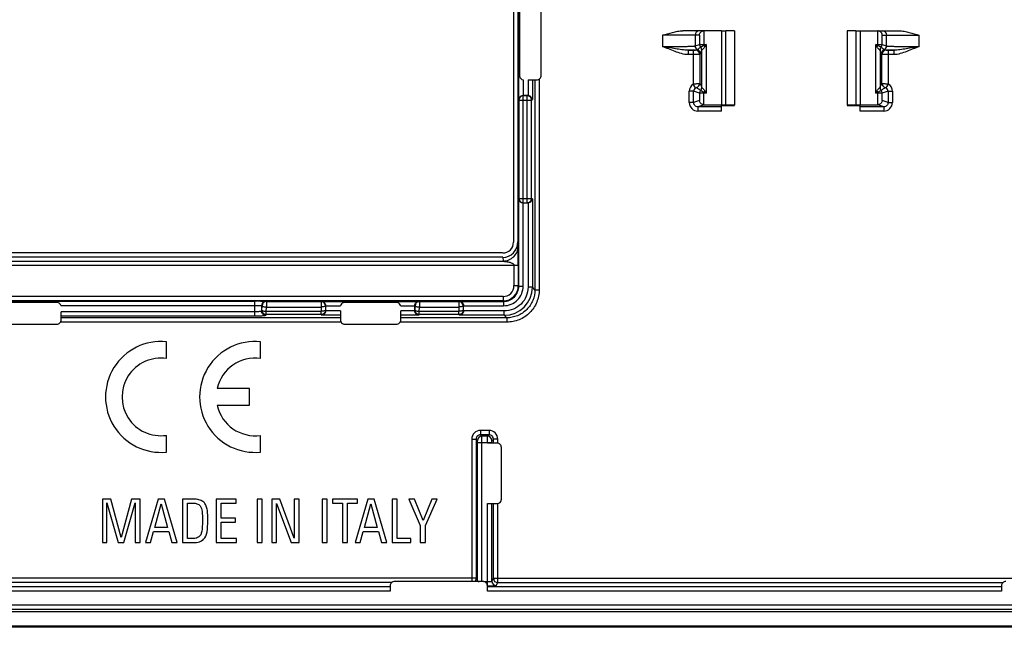
# Model space of a CAD drawing. Units: millimetres. Extents: x -36 to 267, y 107 to 195.
# Drawn here: x 80 to 125, y 107 to 135 of the extents above; entities that cross this region are included whole.
import ezdxf

# ---------------------------------------------------------------- set-up
doc = ezdxf.new("R2010")
doc.units = ezdxf.units.MM
doc.header["$LTSCALE"] = 23.1
doc.layers.get('0').update_dxf_attribs({"linetype": 'CONTINUOUS'})
for name, color, linetype in [('ASSI', 7, 'CONTINUOUS'), ('DRAFT', 7, 'CONTINUOUS'), ('RACCORDO', 7, 'CONTINUOUS'), ('SUPERFICI', 7, 'CONTINUOUS')]:
    doc.layers.add(name, color=color, linetype=linetype)

msp = doc.modelspace()

# ---------------------------------------------------------------- linework, layer by layer
at = {"color": 7, "linetype": 'CONTINUOUS'}
for p, q in [((102.661, 136.052), (102.661, 132.669)), ((103.656, 132.669), (103.656, 136.052)), ((111.961, 134.726), (112.161, 134.726)), ((118.161, 134.726), (118.361, 134.726)), ((103.054, 132.47), (103.457, 132.47)), ((81.353, 122.221), (77.97, 122.221)), ((96.998, 122.221), (94.61, 122.221)), ((81.552, 121.425), (81.552, 121.789)), ((94.411, 121.833), (94.411, 121.425)), ((97.197, 121.425), (97.197, 121.833)), ((77.97, 121.226), (81.353, 121.226)), ((94.61, 121.226), (96.998, 121.226)), ((101.628, 115.753), (101.189, 115.753)), ((101.827, 113.166), (101.827, 115.554)), ((83.447, 113.176), (83.447, 111.176)), ((83.834, 113.176), (83.447, 113.176)), ((83.66, 113.002), (84.175, 111.176)), ((83.66, 111.176), (83.66, 113.002)), ((84.316, 111.414), (83.834, 113.176)), ((84.794, 113.176), (84.316, 111.414)), ((84.437, 111.176), (84.952, 113.002)), ((85.181, 113.176), (84.794, 113.176)), ((84.952, 113.002), (84.952, 111.176)), ((85.181, 111.176), (85.181, 113.176)), ((86.02, 113.176), (85.433, 111.176)), ((85.868, 111.87), (86.158, 112.957)), ((86.31, 113.176), (86.02, 113.176)), ((86.158, 112.957), (86.448, 111.87)), ((86.888, 111.176), (86.31, 113.176)), ((87.63, 113.176), (87.14, 113.176)), ((87.14, 113.176), (87.14, 111.176)), ((87.375, 112.988), (87.619, 112.988)), ((87.375, 111.364), (87.375, 112.988)), ((89.607, 113.176), (88.686, 113.176)), ((88.686, 113.176), (88.686, 111.176)), ((88.921, 112.988), (89.607, 112.988)), ((88.921, 112.302), (88.921, 112.988)), ((89.607, 112.988), (89.607, 113.176)), ((90.808, 113.176), (90.573, 113.176)), ((90.573, 113.176), (90.573, 111.176)), ((90.808, 111.176), (90.808, 113.176)), ((91.616, 113.176), (91.251, 113.176)), ((91.251, 113.176), (91.251, 111.176)), ((91.469, 112.974), (92.141, 111.176)), ((91.469, 111.176), (91.469, 112.974)), ((92.288, 111.378), (91.616, 113.176)), ((92.507, 113.176), (92.288, 113.176)), ((92.288, 113.176), (92.288, 111.378)), ((92.507, 111.176), (92.507, 113.176)), ((93.807, 113.176), (93.572, 113.176)), ((93.572, 113.176), (93.572, 111.176)), ((93.807, 111.176), (93.807, 113.176)), ((95.206, 113.176), (94.047, 113.176)), ((94.047, 113.176), (94.047, 112.988)), ((94.047, 112.988), (94.509, 112.988)), ((94.509, 112.988), (94.509, 111.176)), ((94.744, 112.988), (95.206, 112.988)), ((94.744, 111.176), (94.744, 112.988)), ((95.677, 113.176), (95.09, 111.176)), ((95.206, 112.988), (95.206, 113.176)), ((95.524, 111.87), (95.815, 112.957)), ((95.967, 113.176), (95.677, 113.176)), ((95.815, 112.957), (96.105, 111.87)), ((96.545, 111.176), (95.967, 113.176)), ((97.032, 113.176), (96.797, 113.176)), ((96.797, 113.176), (96.797, 111.176)), ((97.032, 111.364), (97.032, 113.176)), ((97.82, 113.176), (97.56, 113.176)), ((97.56, 113.176), (98.092, 111.961)), ((98.224, 112.185), (97.82, 113.176)), ((98.628, 113.176), (98.224, 112.185)), ((98.327, 111.961), (98.874, 113.176)), ((98.874, 113.176), (98.628, 113.176)), ((101.189, 112.967), (101.628, 112.967)), ((89.572, 112.302), (88.921, 112.302)), ((88.921, 112.114), (89.572, 112.114)), ((88.921, 111.364), (88.921, 112.114)), ((89.572, 112.114), (89.572, 112.302)), ((85.668, 111.176), (85.809, 111.682)), ((85.809, 111.682), (86.504, 111.682)), ((86.448, 111.87), (85.868, 111.87)), ((86.504, 111.682), (86.645, 111.176)), ((95.325, 111.176), (95.466, 111.682)), ((95.466, 111.682), (96.161, 111.682)), ((96.105, 111.87), (95.524, 111.87)), ((96.161, 111.682), (96.302, 111.176)), ((98.092, 111.961), (98.092, 111.176)), ((98.327, 111.176), (98.327, 111.961)), ((83.447, 111.176), (83.66, 111.176)), ((84.175, 111.176), (84.437, 111.176)), ((84.952, 111.176), (85.181, 111.176)), ((85.433, 111.176), (85.668, 111.176)), ((86.645, 111.176), (86.888, 111.176)), ((87.14, 111.176), (87.63, 111.176)), ((87.649, 111.364), (87.375, 111.364)), ((88.686, 111.176), (89.627, 111.176)), ((89.627, 111.364), (88.921, 111.364)), ((89.627, 111.176), (89.627, 111.364)), ((90.573, 111.176), (90.808, 111.176)), ((91.251, 111.176), (91.469, 111.176)), ((92.141, 111.176), (92.507, 111.176)), ((93.572, 111.176), (93.807, 111.176)), ((94.509, 111.176), (94.744, 111.176)), ((95.09, 111.176), (95.325, 111.176)), ((96.302, 111.176), (96.545, 111.176)), ((96.797, 111.176), (97.66, 111.176)), ((97.66, 111.364), (97.032, 111.364)), ((97.66, 111.176), (97.66, 111.364)), ((98.092, 111.176), (98.327, 111.176)), ((100.982, 109.385), (96.902, 109.385)), ((96.703, 109.186), (96.703, 108.933)), ((101.181, 108.933), (101.181, 109.186)), ((124.862, 109.186), (124.862, 108.933)), ((265.159, 107.984), (-34.837, 107.984)), ((265.163, 107.276), (-34.841, 107.276)), ((265.161, 107.326), (-34.84, 107.326))]:
    msp.add_line(p, q, dxfattribs=at)
at = {"color": 250, "linetype": 'CONTINUOUS'}
for p, q in [((102.829, 132.473), (102.829, 131.75)), ((103.054, 132.47), (103.054, 131.749)), ((103.253, 132.47), (103.253, 131.56)), ((103.37, 132.47), (103.37, 122.812)), ((103.569, 132.505), (103.569, 122.812)), ((81.541, 122.083), (90.476, 122.083)), ((93.735, 122.075), (94.418, 122.075)), ((97.189, 122.075), (97.837, 122.075)), ((90.476, 121.789), (81.552, 121.789)), ((90.476, 121.59), (81.552, 121.59)), ((94.411, 121.634), (93.545, 121.634)), ((94.411, 121.833), (93.734, 121.833)), ((97.838, 121.833), (97.197, 121.833)), ((98.027, 121.634), (97.197, 121.634)), ((94.443, 121.318), (81.52, 121.318)), ((94.411, 121.517), (81.552, 121.517)), ((102.075, 121.318), (97.165, 121.318)), ((102.075, 121.517), (97.197, 121.517)), ((100.932, 109.385), (100.932, 115.773)), ((101.189, 115.753), (101.189, 115.773)), ((101.389, 115.753), (101.389, 115.773)), ((101.457, 115.753), (101.457, 115.939)), ((101.657, 115.751), (101.657, 115.939)), ((101.189, 109.382), (101.189, 112.967)), ((101.389, 109.396), (101.389, 112.967)), ((101.457, 109.532), (101.457, 112.967)), ((101.657, 109.532), (101.657, 112.97)), ((96.767, 109.332), (62.51, 109.332)), ((100.464, 109.532), (100.464, 109.385)), ((101.017, 109.382), (101.189, 109.382)), ((101.657, 109.332), (124.926, 109.332)), ((96.703, 109.133), (62.574, 109.133)), ((96.703, 108.933), (62.574, 108.933)), ((101.181, 109.182), (101.189, 109.182)), ((124.862, 109.133), (101.181, 109.133)), ((124.862, 108.933), (101.181, 108.933))]:
    msp.add_line(p, q, dxfattribs=at)
msp.add_arc((100.464, 109.532), 0.2, 312.7453, 359.9578, dxfattribs=at)
at = {"color": 7, "linetype": 'CONTINUOUS'}
for points, knots in [([(102.661, 132.669), (102.661, 132.622), (102.697, 132.522), (102.79, 132.479), (102.829, 132.473)], [0, 0, 0, 0, 0.559408, 1, 1, 1, 1]), ([(81.541, 122.083), (81.532, 122.112), (81.488, 122.189), (81.4, 122.221), (81.353, 122.221)], [0, 0, 0, 0, 0.368648, 1, 1, 1, 1]), ([(94.61, 122.221), (94.563, 122.221), (94.471, 122.188), (94.427, 122.107), (94.418, 122.075)], [0, 0, 0, 0, 0.608887, 1, 1, 1, 1]), ([(97.189, 122.075), (97.18, 122.107), (97.136, 122.188), (97.044, 122.221), (96.998, 122.221)], [0, 0, 0, 0, 0.391113, 1, 1, 1, 1]), ([(81.353, 121.226), (81.4, 121.226), (81.511, 121.267), (81.552, 121.378), (81.552, 121.425)], [0, 0, 0, 0, 0.5, 1, 1, 1, 1]), ([(101.827, 115.554), (101.827, 115.601), (101.787, 115.713), (101.675, 115.753), (101.628, 115.753)], [0, 0, 0, 0, 0.5, 1, 1, 1, 1]), ([(101.628, 112.967), (101.675, 112.967), (101.787, 113.008), (101.827, 113.119), (101.827, 113.166)], [0, 0, 0, 0, 0.5, 1, 1, 1, 1])]:
    msp.add_open_spline(points, degree=3, knots=knots, dxfattribs=at)
for points in [[(103.457, 132.47), (103.504, 132.47), (103.616, 132.51), (103.656, 132.622), (103.656, 132.669)], [(94.411, 121.425), (94.411, 121.378), (94.451, 121.267), (94.563, 121.226), (94.61, 121.226)], [(96.998, 121.226), (97.044, 121.226), (97.156, 121.267), (97.197, 121.378), (97.197, 121.425)], [(87.619, 112.988), (87.685, 112.988), (87.746, 112.979), (87.804, 112.963)], [(87.895, 113.144), (87.823, 113.165), (87.735, 113.176), (87.63, 113.176)], [(87.804, 112.963), (87.862, 112.946), (87.909, 112.913), (87.946, 112.864)], [(88.079, 113.058), (88.031, 113.096), (87.967, 113.123), (87.895, 113.144)], [(88.195, 112.931), (88.166, 112.979), (88.128, 113.021), (88.079, 113.058)], [(87.946, 112.864), (87.995, 112.8), (88.025, 112.711), (88.038, 112.595)], [(88.038, 112.595), (88.05, 112.481), (88.058, 112.343), (88.058, 112.183)], [(88.263, 112.758), (88.246, 112.824), (88.224, 112.883), (88.195, 112.931)], [(88.296, 112.523), (88.291, 112.611), (88.28, 112.692), (88.263, 112.758)], [(88.305, 112.208), (88.305, 112.327), (88.302, 112.432), (88.296, 112.523)], [(88.058, 112.183), (88.058, 111.978), (88.047, 111.815), (88.025, 111.693)], [(88.269, 111.663), (88.291, 111.806), (88.305, 111.986), (88.305, 112.208)], [(88.025, 111.693), (88.003, 111.571), (87.959, 111.486), (87.888, 111.432)], [(88.112, 111.327), (88.194, 111.405), (88.246, 111.519), (88.269, 111.663)], [(87.63, 111.176), (87.746, 111.176), (87.843, 111.187), (87.92, 111.215)], [(87.776, 111.38), (87.732, 111.369), (87.69, 111.364), (87.649, 111.364)], [(87.888, 111.432), (87.856, 111.408), (87.82, 111.392), (87.776, 111.38)], [(87.92, 111.215), (87.998, 111.242), (88.061, 111.278), (88.112, 111.327)], [(96.902, 109.385), (96.855, 109.385), (96.744, 109.345), (96.703, 109.233), (96.703, 109.186)], [(101.181, 109.186), (101.181, 109.233), (101.14, 109.345), (101.029, 109.385), (100.982, 109.385)], [(125.061, 109.385), (125.014, 109.385), (124.903, 109.345), (124.862, 109.233), (124.862, 109.186)]]:
    msp.add_open_spline(points, degree=3, dxfattribs=at)
at = {"color": 250, "linetype": 'CONTINUOUS'}
msp.add_open_spline([(100.732, 109.396), (100.733, 109.395), (100.734, 109.394), (100.74, 109.392), (100.754, 109.389), (100.775, 109.387), (100.791, 109.386), (100.801, 109.385)], degree=3, knots=[0, 0, 0, 0, 0.029459, 0.085176, 0.283041, 0.592022, 1, 1, 1, 1], dxfattribs=at)
at = {"layer": 'ASSI', "color": 7, "linetype": 'CONTINUOUS'}
for p, q in [((86.396, 119.642), (86.396, 120.413)), ((90.731, 119.642), (90.731, 120.413)), ((90.221, 118.258), (88.733, 118.258)), ((90.221, 117.493), (90.221, 118.258)), ((88.733, 117.493), (90.221, 117.493)), ((86.396, 115.339), (86.396, 116.109)), ((90.731, 115.339), (90.731, 116.109))]:
    msp.add_line(p, q, dxfattribs=at)
for centre, radius, start, end in [((86.141, 117.876), 2.55, 84.2608, 275.7392), ((90.476, 117.876), 2.55, 84.2608, 275.7392), ((86.141, 117.876), 1.785, 81.7868, 278.2132), ((90.476, 117.876), 1.785, 81.7868, 167.6264), ((90.476, 117.876), 1.785, 192.3736, 278.2132)]:
    msp.add_arc(centre, radius, start, end, dxfattribs=at)
at = {"layer": 'DRAFT', "color": 7, "linetype": 'CONTINUOUS'}
for p, q in [((111.961, 134.726), (111.961, 131.322)), ((112.161, 131.307), (112.161, 134.726)), ((112.561, 134.726), (112.561, 131.296)), ((117.761, 134.726), (117.761, 131.296)), ((118.161, 134.726), (118.161, 131.307)), ((118.361, 134.726), (118.361, 131.322)), ((111.961, 131.322), (112.161, 131.316)), ((111.961, 131.27), (112.561, 131.289)), ((112.561, 131.296), (112.161, 131.307)), ((118.161, 131.307), (117.761, 131.296)), ((117.761, 131.289), (118.361, 131.27)), ((118.161, 131.316), (118.361, 131.322))]:
    msp.add_line(p, q, dxfattribs=at)
at = {"layer": 'RACCORDO', "color": 7, "linetype": 'CONTINUOUS'}
for p, q in [((102.386, 177.551), (102.386, 125.001)), ((102.586, 177.539), (102.586, 125.013)), ((111.961, 134.726), (110.179, 134.726)), ((118.361, 134.726), (120.143, 134.726)), ((103.037, 131.75), (102.829, 131.75)), ((111.161, 131.322), (111.961, 131.322)), ((111.961, 131.029), (111.961, 131.27)), ((118.361, 131.322), (119.161, 131.322)), ((118.361, 131.029), (118.361, 131.27)), ((102.829, 126.802), (103.037, 126.802)), ((101.888, 124.301), (57.433, 124.301)), ((101.886, 124.501), (57.436, 124.501)), ((93.735, 121.849), (93.735, 122.075)), ((97.837, 121.849), (97.837, 122.075)), ((100.085, 121.849), (100.085, 122.075))]:
    msp.add_line(p, q, dxfattribs=at)
at = {"layer": 'RACCORDO', "color": 250, "linetype": 'CONTINUOUS'}
for p, q in [((102.629, 131.56), (102.629, 139.884)), ((111.151, 134.726), (111.151, 134.051)), ((119.171, 134.051), (119.171, 134.726)), ((110.951, 134.526), (109.249, 134.526)), ((109.249, 134.526), (109.249, 134.003)), ((110.747, 134.526), (110.747, 134.03)), ((110.951, 134.526), (110.951, 134.098)), ((119.371, 134.526), (121.072, 134.526)), ((119.371, 134.098), (119.371, 134.526)), ((119.574, 134.03), (119.574, 134.526)), ((121.072, 134.003), (121.072, 134.526)), ((110.666, 133.829), (110.425, 133.829)), ((110.425, 133.829), (110.425, 133.629)), ((110.666, 133.829), (110.666, 132.267)), ((110.747, 134.03), (110.951, 134.098)), ((110.773, 133.838), (110.766, 133.831)), ((111.053, 132.113), (111.053, 133.838)), ((111.151, 134.099), (111.253, 134.099)), ((111.253, 134.099), (111.151, 134.051)), ((111.253, 134.099), (111.202, 133.999)), ((111.253, 134.099), (111.253, 131.853)), ((119.068, 134.099), (119.171, 134.099)), ((119.068, 131.853), (119.068, 134.099)), ((119.171, 134.051), (119.068, 134.099)), ((119.12, 133.999), (119.068, 134.099)), ((119.268, 133.838), (119.268, 132.113)), ((119.371, 134.098), (119.574, 134.03)), ((119.556, 133.831), (119.549, 133.838)), ((119.897, 133.829), (119.656, 133.829)), ((119.656, 132.267), (119.656, 133.829)), ((119.897, 133.829), (119.897, 133.629)), ((110.666, 133.629), (110.425, 133.629)), ((110.973, 133.638), (110.966, 133.631)), ((110.966, 133.631), (110.966, 132.307)), ((119.356, 133.631), (119.349, 133.638)), ((119.356, 132.307), (119.356, 133.631)), ((119.897, 133.629), (119.656, 133.629)), ((110.769, 132.096), (110.666, 132.267)), ((119.552, 132.096), (119.656, 132.267)), ((102.629, 131.56), (102.636, 131.539)), ((102.636, 131.539), (103.218, 131.539)), ((102.636, 131.539), (102.636, 127.013)), ((102.833, 131.75), (102.836, 131.739)), ((102.836, 126.813), (102.836, 131.739)), ((103.019, 131.739), (102.836, 131.739)), ((103.019, 131.739), (103.037, 131.75)), ((103.019, 126.813), (103.019, 131.739)), ((103.218, 131.539), (103.253, 131.56)), ((103.218, 127.013), (103.218, 131.539)), ((110.682, 131.943), (110.483, 131.943)), ((110.483, 131.429), (110.483, 131.943)), ((110.951, 131.853), (110.682, 131.943)), ((110.682, 131.429), (110.682, 131.943)), ((110.951, 131.853), (110.951, 131.518)), ((111.151, 131.322), (111.151, 131.9)), ((111.151, 131.9), (111.253, 131.853)), ((111.253, 131.853), (111.151, 131.853)), ((111.202, 131.953), (111.253, 131.853)), ((119.068, 131.853), (119.12, 131.953)), ((119.068, 131.853), (119.171, 131.9)), ((119.171, 131.853), (119.068, 131.853)), ((119.171, 131.322), (119.171, 131.9)), ((119.639, 131.943), (119.371, 131.853)), ((119.371, 131.518), (119.371, 131.853)), ((119.639, 131.943), (119.839, 131.943)), ((119.639, 131.943), (119.639, 131.429)), ((119.839, 131.943), (119.839, 131.429)), ((110.682, 131.429), (110.483, 131.429)), ((110.951, 131.518), (110.682, 131.429)), ((111.161, 131.322), (110.883, 131.229)), ((111.961, 131.229), (110.883, 131.229)), ((110.883, 131.229), (110.883, 131.029)), ((119.439, 131.229), (118.361, 131.229)), ((119.439, 131.229), (119.161, 131.322)), ((119.639, 131.429), (119.371, 131.518)), ((119.439, 131.229), (119.439, 131.029)), ((119.639, 131.429), (119.839, 131.429)), ((111.961, 131.029), (110.883, 131.029)), ((119.439, 131.029), (118.361, 131.029)), ((102.636, 127.013), (102.629, 126.992)), ((102.636, 127.013), (103.218, 127.013)), ((103.253, 126.992), (103.218, 127.013)), ((102.629, 122.974), (102.629, 126.992)), ((102.829, 122.974), (102.829, 126.802)), ((102.836, 126.813), (102.833, 126.802)), ((102.836, 126.813), (103.019, 126.813)), ((103.037, 126.802), (103.019, 126.813)), ((103.054, 126.803), (103.054, 122.929)), ((103.253, 126.992), (103.253, 122.929)), ((102.586, 125.013), (102.603, 124.816)), ((101.888, 124.301), (101.903, 124.13)), ((56.715, 123.934), (102.607, 123.934)), ((57.419, 124.13), (101.903, 124.13)), ((102.407, 123.934), (102.407, 122.997)), ((102.607, 123.934), (102.607, 122.997)), ((102.407, 122.997), (102.607, 122.997)), ((102.629, 122.974), (102.607, 122.997)), ((102.629, 122.974), (102.829, 122.974)), ((103.253, 122.929), (103.054, 122.929)), ((103.37, 122.812), (103.253, 122.929)), ((101.907, 122.497), (57.415, 122.497)), ((101.907, 122.497), (101.907, 122.297)), ((103.37, 122.812), (103.569, 122.812)), ((101.907, 122.297), (57.415, 122.297)), ((68.845, 122.283), (90.476, 122.283)), ((90.476, 121.59), (90.476, 122.283)), ((90.776, 122.075), (90.8, 122.067)), ((90.776, 122.075), (90.776, 121.83)), ((90.798, 121.867), (90.8, 122.067)), ((90.975, 122.275), (91, 122.267)), ((90.997, 121.815), (91, 122.015)), ((91, 122.267), (91, 122.015)), ((91, 122.267), (93.521, 122.267)), ((91, 122.015), (93.521, 122.015)), ((93.545, 122.275), (93.521, 122.267)), ((93.521, 122.267), (93.521, 122.015)), ((93.521, 122.015), (93.524, 121.815)), ((93.545, 122.275), (98.027, 122.275)), ((93.735, 122.071), (93.721, 122.067)), ((93.721, 122.067), (93.724, 121.867)), ((97.85, 122.067), (97.837, 122.071)), ((97.848, 121.867), (97.85, 122.067)), ((98.05, 122.267), (98.027, 122.275)), ((98.047, 121.815), (98.05, 122.015)), ((98.05, 122.267), (99.871, 122.267)), ((98.05, 122.267), (98.05, 122.015)), ((98.05, 122.015), (99.871, 122.015)), ((99.895, 122.275), (99.871, 122.267)), ((99.871, 122.267), (99.871, 122.015)), ((99.871, 122.015), (99.874, 121.815)), ((99.895, 122.275), (101.93, 122.275)), ((100.085, 122.071), (100.071, 122.067)), ((100.071, 122.067), (100.074, 121.867)), ((100.085, 122.075), (101.93, 122.075)), ((101.93, 122.275), (101.907, 122.297)), ((101.93, 122.275), (101.93, 122.075)), ((90.798, 121.867), (90.776, 121.83)), ((90.997, 121.668), (90.975, 121.631)), ((90.997, 121.668), (90.997, 121.815)), ((93.524, 121.815), (90.997, 121.815)), ((93.524, 121.668), (90.997, 121.668)), ((93.524, 121.668), (93.524, 121.815)), ((93.524, 121.668), (93.545, 121.634)), ((93.724, 121.867), (93.735, 121.849)), ((97.837, 121.849), (97.848, 121.867)), ((98.027, 121.634), (98.047, 121.668)), ((99.874, 121.815), (98.047, 121.815)), ((98.047, 121.668), (98.047, 121.815)), ((99.874, 121.668), (98.047, 121.668)), ((99.874, 121.668), (99.874, 121.815)), ((99.874, 121.668), (99.895, 121.634)), ((101.958, 121.634), (99.895, 121.634)), ((100.074, 121.867), (100.085, 121.849)), ((101.958, 121.833), (100.084, 121.833)), ((101.958, 121.634), (101.958, 121.833)), ((102.075, 121.517), (101.958, 121.634)), ((102.075, 121.517), (102.075, 121.318)), ((101.257, 116.339), (100.864, 116.339)), ((100.864, 116.339), (100.864, 116.139)), ((101.257, 116.139), (100.864, 116.139)), ((100.931, 116.073), (100.864, 116.139)), ((101.191, 116.073), (101.257, 116.139)), ((101.257, 116.339), (101.257, 116.139)), ((100.464, 115.939), (100.664, 115.939)), ((100.464, 115.939), (100.464, 109.532)), ((100.731, 115.873), (100.664, 115.939)), ((100.664, 115.939), (100.664, 109.532)), ((100.732, 115.773), (101.389, 115.773)), ((100.732, 109.396), (100.732, 115.773)), ((101.191, 116.073), (100.931, 116.073)), ((101.189, 115.773), (101.189, 115.793)), ((101.391, 115.873), (101.457, 115.939)), ((101.657, 115.939), (101.457, 115.939)), ((100.664, 109.532), (58.657, 109.532)), ((100.664, 109.532), (100.732, 109.396)), ((101.189, 109.182), (101.189, 109.382)), ((101.389, 109.396), (101.457, 109.532)), ((101.457, 109.532), (128.864, 109.532)), ((101.589, 109.196), (101.657, 109.332)), ((101.657, 109.332), (101.657, 109.532)), ((-34.837, 108.31), (265.159, 108.31)), ((-34.837, 108.11), (265.159, 108.11))]:
    msp.add_line(p, q, dxfattribs=at)
for centre, radius, start, end in [((110.947, 134.526), 0.2, 90.0421, 180.042), ((119.375, 134.526), 0.2, 359.958, 89.958), ((110.927, 134.031), 0.18, 180.0481, 248.0695), ((110.766, 133.631), 0.2, 0.021, 89.979), ((110.773, 133.638), 0.2, 0.021, 89.979), ((110.786, 133.678), 0.2, 0.0429, 68.1779), ((111.131, 134.099), 0.18, 180.0532, 223.1052), ((110.854, 133.838), 0.2, 0.0636, 43.3245), ((110.424, 133.291), 1.052, 42.2765, 46.2868), ((119.898, 133.291), 1.052, 133.717, 137.7271), ((119.468, 133.838), 0.2, 136.6756, 179.9363), ((119.19, 134.099), 0.18, 316.8948, 359.9468), ((119.536, 133.678), 0.2, 111.8221, 179.9571), ((119.549, 133.638), 0.2, 90.0211, 179.979), ((119.556, 133.631), 0.2, 90.021, 179.979), ((119.394, 134.031), 0.18, 291.9305, 359.9519), ((110.862, 131.943), 0.38, 121.1505, 179.9952), ((110.862, 131.943), 0.179, 121.0255, 180.0471), ((110.766, 132.307), 0.2, 285.57, 359.9592), ((110.854, 132.114), 0.2, 316.6756, 359.9363), ((119.468, 132.114), 0.2, 180.064, 223.3242), ((119.556, 132.307), 0.2, 180.0408, 254.43), ((119.46, 131.943), 0.179, 359.9528, 58.9747), ((119.459, 131.943), 0.38, 0.0046, 58.8497), ((102.836, 131.538), 0.2, 90.0247, 179.9006), ((111.131, 131.853), 0.18, 136.8948, 179.9468), ((110.424, 132.66), 1.052, 313.717, 317.7271), ((119.898, 132.66), 1.052, 222.2765, 226.2868), ((119.19, 131.853), 0.18, 0.0532, 43.1052), ((110.883, 131.429), 0.4, 180.0269, 270.0478), ((119.439, 131.429), 0.4, 269.9522, 359.9731), ((102.836, 127.013), 0.2, 180.0994, 269.9753), ((101.907, 122.997), 0.7, 270.0038, 359.9962), ((101.907, 122.997), 0.5, 269.9969, 0.0031), ((101.93, 122.974), 0.9, 269.9969, 0.0031), ((101.93, 122.974), 0.7, 269.9899, 0.0101), ((101.958, 122.929), 1.295, 270.0113, 359.9887), ((90.976, 122.075), 0.2, 90.0994, 179.9753), ((91, 122.067), 0.2, 90.0994, 179.9753), ((93.521, 122.067), 0.2, 0.0247, 89.9006), ((98.05, 122.067), 0.2, 90.0994, 179.9753), ((99.871, 122.067), 0.2, 0.0247, 89.9006), ((100.864, 115.939), 0.4, 89.9965, 180.0035), ((100.864, 115.939), 0.2, 89.9729, 180.0271), ((101.257, 115.939), 0.4, 359.9965, 90.0035), ((101.257, 115.939), 0.2, 359.9729, 90.0271), ((100.931, 115.873), 0.2, 90.021, 179.979), ((101.191, 115.873), 0.2, 0.021, 89.979), ((101.589, 109.396), 0.2, 180.0559, 269.9721), ((101.657, 109.532), 0.2, 180.056, 269.972), ((101.189, 120.636), 11.454, 270.0005, 270.1288)]:
    msp.add_arc(centre, radius, start, end, dxfattribs=at)
at = {"layer": 'RACCORDO', "color": 7, "linetype": 'CONTINUOUS'}
for centre, radius, start, end in [((111.165, 134.512), 0.215, 118.3197, 125.7959), ((119.157, 134.512), 0.215, 54.2041, 61.6803), ((90.479, 96.295), 25.988, 89.4383, 90.0065)]:
    msp.add_arc(centre, radius, start, end, dxfattribs=at)
for centre, major_axis, ratio, start_param, end_param in [((111.161, 134.526), (-0.2, 0), 0.99863, -1.570796, -1.518436), ((119.16, 134.526), (0.2, 0), 0.99863, 1.518436, 1.570796), ((103.036, 131.549), (0.172, 0.103), 0.99484, 0.946106, 1.028812), ((111.161, 131.522), (-0.19, -0.063), 0.998478, 1.197386, 1.248833), ((119.16, 131.522), (-0.19, 0.063), 0.998478, 1.89276, 1.944207), ((103.036, 127.002), (0.172, -0.103), 0.99484, -1.028812, -0.946106), ((101.886, 125.001), (0.354, -0.354), 0.999695, -0.785246, 0.785246), ((101.886, 125.015), (-0.061, 0.712), 0.979781, 3.05773, 4.625047), ((93.534, 121.85), (-0.103, 0.172), 0.99484, -2.195486, -2.112781), ((98.037, 121.85), (0.103, 0.172), 0.99484, -4.170404, -4.087699), ((99.884, 121.85), (-0.103, 0.172), 0.99484, -2.195486, -2.112781)]:
    msp.add_ellipse(centre, major_axis=major_axis, ratio=ratio, start_param=start_param, end_param=end_param, dxfattribs=at)
for points, knots in [([(109.249, 134.526), (109.403, 134.566), (109.632, 134.633), (109.941, 134.706), (110.099, 134.726), (110.179, 134.726)], [0, 0, 0, 0, 0.500126, 0.750159, 1, 1, 1, 1]), ([(111.063, 134.701), (111.069, 134.704), (111.097, 134.717), (111.127, 134.724), (111.151, 134.726)], [0, 0, 0, 0, 0.241495, 1, 1, 1, 1]), ([(119.258, 134.701), (119.252, 134.704), (119.224, 134.717), (119.194, 134.724), (119.171, 134.726)], [0, 0, 0, 0, 0.241495, 1, 1, 1, 1]), ([(120.143, 134.726), (120.222, 134.726), (120.381, 134.706), (120.613, 134.652), (120.842, 134.588), (120.996, 134.546), (121.072, 134.526)], [0, 0, 0, 0, 0.249843, 0.499874, 0.749936, 1, 1, 1, 1]), ([(110.951, 134.526), (110.952, 134.555), (110.97, 134.618), (111.012, 134.667), (111.039, 134.686)], [0, 0, 0, 0, 0.472742, 1, 1, 1, 1]), ([(119.371, 134.526), (119.369, 134.555), (119.352, 134.618), (119.309, 134.667), (119.282, 134.686)], [0, 0, 0, 0, 0.472742, 1, 1, 1, 1]), ([(102.629, 131.56), (102.63, 131.582), (102.639, 131.627), (102.678, 131.689), (102.745, 131.737), (102.803, 131.75), (102.833, 131.75)], [0, 0, 0, 0, 0.213378, 0.442744, 0.703613, 1, 1, 1, 1]), ([(103.054, 131.749), (103.107, 131.744), (103.204, 131.698), (103.249, 131.603), (103.253, 131.56)], [0, 0, 0, 0, 0.553647, 1, 1, 1, 1]), ([(111.151, 131.322), (111.121, 131.324), (111.065, 131.339), (111.001, 131.389), (110.962, 131.451), (110.952, 131.496), (110.951, 131.518)], [0, 0, 0, 0, 0.292567, 0.552654, 0.784212, 1, 1, 1, 1]), ([(119.371, 131.518), (119.37, 131.496), (119.359, 131.451), (119.321, 131.389), (119.257, 131.339), (119.201, 131.324), (119.171, 131.322)], [0, 0, 0, 0, 0.215788, 0.447346, 0.707433, 1, 1, 1, 1]), ([(102.833, 126.802), (102.803, 126.802), (102.745, 126.815), (102.678, 126.863), (102.639, 126.925), (102.63, 126.97), (102.629, 126.992)], [0, 0, 0, 0, 0.296387, 0.557256, 0.786622, 1, 1, 1, 1]), ([(103.253, 126.992), (103.249, 126.949), (103.204, 126.854), (103.107, 126.807), (103.054, 126.803)], [0, 0, 0, 0, 0.446353, 1, 1, 1, 1]), ([(93.545, 122.275), (93.566, 122.274), (93.612, 122.265), (93.674, 122.226), (93.722, 122.159), (93.735, 122.101), (93.735, 122.071)], [0, 0, 0, 0, 0.213378, 0.442744, 0.703613, 1, 1, 1, 1]), ([(97.837, 122.071), (97.837, 122.101), (97.85, 122.159), (97.898, 122.226), (97.96, 122.265), (98.005, 122.274), (98.027, 122.275)], [0, 0, 0, 0, 0.296387, 0.557256, 0.786622, 1, 1, 1, 1]), ([(99.895, 122.275), (99.916, 122.274), (99.962, 122.265), (100.024, 122.226), (100.072, 122.159), (100.085, 122.101), (100.085, 122.071)], [0, 0, 0, 0, 0.213378, 0.442744, 0.703613, 1, 1, 1, 1]), ([(93.734, 121.833), (93.729, 121.779), (93.683, 121.682), (93.588, 121.638), (93.545, 121.634)], [0, 0, 0, 0, 0.553647, 1, 1, 1, 1]), ([(98.027, 121.634), (97.984, 121.638), (97.889, 121.682), (97.842, 121.779), (97.838, 121.833)], [0, 0, 0, 0, 0.446353, 1, 1, 1, 1]), ([(100.084, 121.833), (100.079, 121.779), (100.033, 121.682), (99.938, 121.638), (99.895, 121.634)], [0, 0, 0, 0, 0.553647, 1, 1, 1, 1])]:
    msp.add_open_spline(points, degree=3, knots=knots, dxfattribs=at)
at = {"layer": 'RACCORDO', "color": 250, "linetype": 'CONTINUOUS'}
for points, knots in [([(109.249, 134.003), (109.346, 134.003), (109.539, 134.003), (109.823, 134.004), (110.087, 134.006), (110.318, 134.009), (110.499, 134.013), (110.616, 134.018), (110.681, 134.022), (110.712, 134.024), (110.733, 134.027), (110.743, 134.029), (110.747, 134.03)], [0, 0, 0, 0, 0.194922, 0.386308, 0.566962, 0.724797, 0.847245, 0.93012, 0.958092, 0.978399, 0.992053, 1, 1, 1, 1]), ([(110.425, 133.629), (110.322, 133.629), (110.116, 133.666), (109.727, 133.806), (109.443, 133.93), (109.249, 134.003)], [0, 0, 0, 0, 0.249616, 0.499683, 1, 1, 1, 1]), ([(110.425, 133.829), (110.377, 133.829), (110.28, 133.835), (110.087, 133.858), (109.842, 133.899), (109.547, 133.952), (109.349, 133.986), (109.249, 134.003)], [0, 0, 0, 0, 0.121034, 0.243345, 0.492355, 0.745428, 1, 1, 1, 1]), ([(110.425, 133.829), (110.461, 133.83), (110.577, 133.832), (110.693, 133.834), (110.773, 133.838)], [0, 0, 0, 0, 0.308913, 1, 1, 1, 1]), ([(110.766, 133.831), (110.765, 133.83), (110.762, 133.831), (110.757, 133.83), (110.747, 133.83), (110.735, 133.83), (110.72, 133.829), (110.697, 133.829), (110.679, 133.829), (110.666, 133.829)], [0, 0, 0, 0, 0.022435, 0.081465, 0.174969, 0.299434, 0.450183, 0.621557, 1, 1, 1, 1]), ([(110.86, 133.863), (110.852, 133.858), (110.823, 133.847), (110.793, 133.839), (110.773, 133.838)], [0, 0, 0, 0, 0.327573, 1, 1, 1, 1]), ([(110.999, 133.975), (110.988, 133.964), (110.944, 133.924), (110.896, 133.888), (110.86, 133.863)], [0, 0, 0, 0, 0.264992, 1, 1, 1, 1]), ([(110.951, 134.098), (110.957, 134.099), (110.977, 134.098), (111.044, 134.099), (111.105, 134.099), (111.151, 134.099)], [0, 0, 0, 0, 0.090488, 0.310413, 1, 1, 1, 1]), ([(111.053, 133.838), (111.048, 133.822), (111.029, 133.767), (111.005, 133.714), (110.986, 133.678)], [0, 0, 0, 0, 0.296803, 1, 1, 1, 1]), ([(111.151, 134.051), (111.135, 134.037), (111.101, 134.016), (111.054, 133.995), (111.021, 133.983), (111.004, 133.977), (110.999, 133.975)], [0, 0, 0, 0, 0.373795, 0.689915, 0.908655, 1, 1, 1, 1]), ([(111.202, 133.999), (111.18, 133.956), (111.135, 133.905), (111.08, 133.858), (111.06, 133.843), (111.054, 133.839)], [0, 0, 0, 0, 0.657524, 0.895327, 1, 1, 1, 1]), ([(119.268, 133.839), (119.262, 133.843), (119.242, 133.858), (119.186, 133.905), (119.142, 133.956), (119.12, 133.999)], [0, 0, 0, 0, 0.104572, 0.342298, 1, 1, 1, 1]), ([(119.171, 134.099), (119.217, 134.099), (119.277, 134.099), (119.344, 134.098), (119.365, 134.099), (119.371, 134.098)], [0, 0, 0, 0, 0.689019, 0.909273, 1, 1, 1, 1]), ([(119.322, 133.975), (119.317, 133.977), (119.301, 133.983), (119.267, 133.995), (119.22, 134.016), (119.187, 134.037), (119.171, 134.051)], [0, 0, 0, 0, 0.091276, 0.309949, 0.626092, 1, 1, 1, 1]), ([(119.336, 133.678), (119.33, 133.689), (119.303, 133.74), (119.282, 133.795), (119.268, 133.838)], [0, 0, 0, 0, 0.210452, 1, 1, 1, 1]), ([(119.462, 133.863), (119.45, 133.871), (119.401, 133.905), (119.355, 133.943), (119.323, 133.975)], [0, 0, 0, 0, 0.237773, 1, 1, 1, 1]), ([(119.549, 133.838), (119.528, 133.839), (119.498, 133.847), (119.47, 133.858), (119.462, 133.863)], [0, 0, 0, 0, 0.672422, 1, 1, 1, 1]), ([(119.549, 133.838), (119.571, 133.837), (119.687, 133.833), (119.803, 133.831), (119.897, 133.829)], [0, 0, 0, 0, 0.190202, 1, 1, 1, 1]), ([(119.656, 133.829), (119.643, 133.829), (119.625, 133.829), (119.601, 133.829), (119.586, 133.83), (119.574, 133.83), (119.565, 133.83), (119.559, 133.831), (119.556, 133.83), (119.556, 133.831)], [0, 0, 0, 0, 0.378562, 0.549955, 0.700708, 0.825135, 0.91859, 0.977582, 1, 1, 1, 1]), ([(119.574, 134.03), (119.578, 134.029), (119.589, 134.027), (119.61, 134.024), (119.64, 134.022), (119.706, 134.018), (119.822, 134.013), (120.004, 134.009), (120.234, 134.006), (120.499, 134.004), (120.782, 134.003), (120.975, 134.003), (121.072, 134.003)], [0, 0, 0, 0, 0.007945, 0.021595, 0.041899, 0.069867, 0.152729, 0.275154, 0.432972, 0.61365, 0.805065, 1, 1, 1, 1]), ([(121.072, 134.003), (120.879, 133.93), (120.594, 133.806), (120.206, 133.666), (120, 133.629), (119.897, 133.629)], [0, 0, 0, 0, 0.500346, 0.750431, 1, 1, 1, 1]), ([(121.072, 134.003), (120.973, 133.986), (120.775, 133.952), (120.479, 133.899), (120.235, 133.858), (120.041, 133.835), (119.945, 133.829), (119.897, 133.829)], [0, 0, 0, 0, 0.254575, 0.507653, 0.756667, 0.878977, 1, 1, 1, 1]), ([(110.966, 133.631), (110.965, 133.631), (110.963, 133.631), (110.958, 133.631), (110.951, 133.63), (110.936, 133.63), (110.91, 133.63), (110.874, 133.63), (110.829, 133.63), (110.759, 133.629), (110.704, 133.629), (110.666, 133.629)], [0, 0, 0, 0, 0.006439, 0.022227, 0.047233, 0.081209, 0.174715, 0.29921, 0.450006, 0.621435, 1, 1, 1, 1]), ([(110.986, 133.678), (110.984, 133.675), (110.982, 133.669), (110.979, 133.658), (110.977, 133.648), (110.975, 133.641), (110.974, 133.639), (110.973, 133.638)], [0, 0, 0, 0, 0.204359, 0.490473, 0.795632, 0.92013, 1, 1, 1, 1]), ([(119.349, 133.638), (119.348, 133.639), (119.347, 133.641), (119.345, 133.648), (119.342, 133.658), (119.34, 133.669), (119.337, 133.675), (119.336, 133.678)], [0, 0, 0, 0, 0.080047, 0.204324, 0.509502, 0.795632, 1, 1, 1, 1]), ([(119.656, 133.629), (119.618, 133.629), (119.563, 133.629), (119.493, 133.63), (119.448, 133.63), (119.411, 133.63), (119.386, 133.63), (119.371, 133.63), (119.363, 133.631), (119.358, 133.631), (119.356, 133.631), (119.356, 133.631)], [0, 0, 0, 0, 0.378684, 0.550133, 0.700932, 0.825389, 0.918846, 0.952805, 0.977791, 0.993564, 1, 1, 1, 1]), ([(110.666, 132.267), (110.685, 132.271), (110.722, 132.278), (110.777, 132.287), (110.828, 132.294), (110.873, 132.299), (110.906, 132.303), (110.928, 132.304), (110.94, 132.306), (110.951, 132.306), (110.958, 132.307), (110.963, 132.307), (110.965, 132.307), (110.966, 132.307)], [0, 0, 0, 0, 0.192239, 0.377581, 0.549044, 0.700112, 0.824932, 0.875955, 0.918693, 0.95275, 0.97779, 0.993573, 1, 1, 1, 1]), ([(110.769, 132.096), (110.777, 132.101), (110.789, 132.107), (110.806, 132.112), (110.814, 132.114), (110.819, 132.115), (110.82, 132.114)], [0, 0, 0, 0, 0.492345, 0.78112, 0.937571, 1, 1, 1, 1]), ([(110.82, 132.114), (110.835, 132.105), (110.898, 132.064), (110.958, 132.017), (110.999, 131.977)], [0, 0, 0, 0, 0.236067, 1, 1, 1, 1]), ([(110.966, 132.307), (110.974, 132.295), (111.009, 132.233), (111.036, 132.167), (111.053, 132.113)], [0, 0, 0, 0, 0.2022, 1, 1, 1, 1]), ([(111.054, 132.113), (111.06, 132.108), (111.08, 132.093), (111.135, 132.046), (111.18, 131.996), (111.202, 131.953)], [0, 0, 0, 0, 0.104572, 0.342298, 1, 1, 1, 1]), ([(119.12, 131.953), (119.142, 131.996), (119.186, 132.046), (119.242, 132.093), (119.262, 132.108), (119.268, 132.113)], [0, 0, 0, 0, 0.657524, 0.895327, 1, 1, 1, 1]), ([(119.268, 132.113), (119.275, 132.134), (119.298, 132.201), (119.329, 132.265), (119.356, 132.307)], [0, 0, 0, 0, 0.307901, 1, 1, 1, 1]), ([(119.323, 131.977), (119.337, 131.991), (119.393, 132.041), (119.455, 132.085), (119.502, 132.114)], [0, 0, 0, 0, 0.267597, 1, 1, 1, 1]), ([(119.356, 132.307), (119.356, 132.307), (119.359, 132.307), (119.363, 132.307), (119.371, 132.306), (119.381, 132.306), (119.394, 132.304), (119.416, 132.303), (119.449, 132.299), (119.494, 132.294), (119.544, 132.287), (119.599, 132.278), (119.637, 132.271), (119.656, 132.267)], [0, 0, 0, 0, 0.006419, 0.022192, 0.047219, 0.081254, 0.123984, 0.174989, 0.299792, 0.450851, 0.62235, 0.807722, 1, 1, 1, 1]), ([(119.502, 132.114), (119.503, 132.115), (119.507, 132.114), (119.516, 132.112), (119.532, 132.107), (119.545, 132.101), (119.552, 132.096)], [0, 0, 0, 0, 0.062451, 0.218945, 0.507809, 1, 1, 1, 1]), ([(103.218, 131.539), (103.218, 131.565), (103.207, 131.617), (103.163, 131.683), (103.097, 131.728), (103.045, 131.738), (103.019, 131.739)], [0, 0, 0, 0, 0.250146, 0.500397, 0.750416, 1, 1, 1, 1]), ([(111.151, 131.853), (111.105, 131.853), (111.044, 131.853), (110.978, 131.853), (110.957, 131.853), (110.951, 131.853)], [0, 0, 0, 0, 0.689019, 0.909273, 1, 1, 1, 1]), ([(110.999, 131.976), (111.004, 131.974), (111.021, 131.969), (111.054, 131.956), (111.101, 131.935), (111.135, 131.915), (111.151, 131.9)], [0, 0, 0, 0, 0.091276, 0.309949, 0.626092, 1, 1, 1, 1]), ([(119.171, 131.9), (119.187, 131.915), (119.22, 131.935), (119.267, 131.956), (119.301, 131.969), (119.317, 131.974), (119.322, 131.976)], [0, 0, 0, 0, 0.373795, 0.689915, 0.908655, 1, 1, 1, 1]), ([(119.371, 131.853), (119.365, 131.853), (119.344, 131.853), (119.277, 131.853), (119.217, 131.853), (119.171, 131.853)], [0, 0, 0, 0, 0.090488, 0.310413, 1, 1, 1, 1]), ([(110.883, 131.229), (110.857, 131.229), (110.804, 131.239), (110.738, 131.284), (110.693, 131.35), (110.682, 131.403), (110.682, 131.429)], [0, 0, 0, 0, 0.249844, 0.499812, 0.749883, 1, 1, 1, 1]), ([(119.639, 131.429), (119.639, 131.403), (119.629, 131.35), (119.584, 131.284), (119.517, 131.239), (119.465, 131.229), (119.439, 131.229)], [0, 0, 0, 0, 0.250088, 0.500157, 0.750126, 1, 1, 1, 1]), ([(103.019, 126.813), (103.045, 126.813), (103.097, 126.824), (103.163, 126.868), (103.207, 126.934), (103.218, 126.987), (103.218, 127.013)], [0, 0, 0, 0, 0.249584, 0.499603, 0.749854, 1, 1, 1, 1]), ([(101.903, 124.13), (101.994, 124.13), (102.177, 124.166), (102.409, 124.318), (102.565, 124.546), (102.602, 124.727), (102.603, 124.816)], [0, 0, 0, 0, 0.252195, 0.503276, 0.75244, 1, 1, 1, 1]), ([(102.607, 123.934), (102.607, 124.016), (102.607, 124.179), (102.607, 124.383), (102.606, 124.544), (102.606, 124.657), (102.605, 124.747), (102.604, 124.798), (102.603, 124.816)], [0, 0, 0, 0, 0.27802, 0.556247, 0.693816, 0.826441, 0.938985, 1, 1, 1, 1]), ([(101.902, 124.13), (101.903, 124.129), (101.907, 124.128), (101.912, 124.126), (101.919, 124.124), (101.93, 124.122), (101.944, 124.12), (101.962, 124.118), (101.98, 124.115), (102.003, 124.112), (102.034, 124.108), (102.07, 124.103), (102.118, 124.096), (102.178, 124.086), (102.248, 124.068), (102.305, 124.046), (102.347, 124.022), (102.384, 123.993), (102.407, 123.958), (102.407, 123.934)], [0, 0, 0, 0, 0.006646, 0.017741, 0.031075, 0.045459, 0.075658, 0.106793, 0.138377, 0.170212, 0.234268, 0.298549, 0.36287, 0.491245, 0.618916, 0.745815, 0.80926, 0.872977, 1, 1, 1, 1]), ([(103.054, 122.929), (103.054, 122.786), (102.997, 122.498), (102.753, 122.133), (102.389, 121.889), (102.101, 121.833), (101.958, 121.833)], [0, 0, 0, 0, 0.250004, 0.499987, 0.74997, 1, 1, 1, 1]), ([(103.569, 122.812), (103.569, 122.617), (103.492, 122.224), (103.16, 121.727), (102.662, 121.395), (102.269, 121.318), (102.075, 121.318)], [0, 0, 0, 0, 0.250007, 0.499993, 0.749981, 1, 1, 1, 1]), ([(103.37, 122.812), (103.37, 122.643), (103.303, 122.302), (103.016, 121.871), (102.584, 121.583), (102.243, 121.517), (102.075, 121.517)], [0, 0, 0, 0, 0.250004, 0.499993, 0.749984, 1, 1, 1, 1]), ([(90.476, 122.083), (90.513, 122.083), (90.567, 122.083), (90.636, 122.082), (90.68, 122.081), (90.717, 122.08), (90.745, 122.078), (90.763, 122.077), (90.772, 122.076), (90.775, 122.076), (90.776, 122.075)], [0, 0, 0, 0, 0.370736, 0.539393, 0.688684, 0.813263, 0.908688, 0.971595, 0.990152, 1, 1, 1, 1]), ([(90.734, 122.282), (90.766, 122.282), (90.823, 122.281), (90.889, 122.28), (90.931, 122.278), (90.952, 122.277), (90.966, 122.276), (90.973, 122.276), (90.975, 122.275)], [0, 0, 0, 0, 0.396906, 0.707024, 0.82358, 0.912034, 0.971093, 1, 1, 1, 1]), ([(90.8, 122.067), (90.802, 122.058), (90.825, 122.042), (90.867, 122.029), (90.929, 122.018), (90.975, 122.015), (91, 122.015)], [0, 0, 0, 0, 0.124106, 0.345224, 0.649676, 1, 1, 1, 1]), ([(93.721, 122.067), (93.719, 122.058), (93.697, 122.042), (93.654, 122.029), (93.592, 122.018), (93.546, 122.015), (93.521, 122.015)], [0, 0, 0, 0, 0.124108, 0.345224, 0.649677, 1, 1, 1, 1]), ([(97.85, 122.067), (97.852, 122.058), (97.875, 122.042), (97.917, 122.029), (97.979, 122.018), (98.025, 122.015), (98.05, 122.015)], [0, 0, 0, 0, 0.124106, 0.345224, 0.649676, 1, 1, 1, 1]), ([(100.071, 122.067), (100.069, 122.058), (100.047, 122.042), (100.004, 122.029), (99.942, 122.018), (99.896, 122.015), (99.871, 122.015)], [0, 0, 0, 0, 0.124108, 0.345224, 0.649677, 1, 1, 1, 1]), ([(90.776, 121.83), (90.774, 121.827), (90.765, 121.82), (90.746, 121.813), (90.718, 121.806), (90.664, 121.798), (90.582, 121.791), (90.513, 121.789), (90.476, 121.789)], [0, 0, 0, 0, 0.037922, 0.103887, 0.199497, 0.32264, 0.635349, 1, 1, 1, 1]), ([(90.975, 121.631), (90.974, 121.629), (90.97, 121.626), (90.955, 121.62), (90.925, 121.614), (90.878, 121.607), (90.817, 121.601), (90.743, 121.596), (90.628, 121.591), (90.538, 121.59), (90.476, 121.59)], [0, 0, 0, 0, 0.012425, 0.032292, 0.096211, 0.191622, 0.315613, 0.463984, 0.631561, 1, 1, 1, 1]), ([(90.975, 121.631), (90.949, 121.631), (90.897, 121.642), (90.831, 121.686), (90.786, 121.752), (90.776, 121.805), (90.776, 121.83)], [0, 0, 0, 0, 0.250146, 0.500397, 0.750416, 1, 1, 1, 1]), ([(90.997, 121.668), (90.971, 121.668), (90.919, 121.678), (90.853, 121.723), (90.808, 121.789), (90.798, 121.841), (90.798, 121.867)], [0, 0, 0, 0, 0.250146, 0.500397, 0.750416, 1, 1, 1, 1]), ([(90.798, 121.867), (90.799, 121.858), (90.822, 121.842), (90.864, 121.829), (90.926, 121.818), (90.972, 121.816), (90.997, 121.815)], [0, 0, 0, 0, 0.124129, 0.345247, 0.649692, 1, 1, 1, 1]), ([(93.724, 121.867), (93.724, 121.841), (93.713, 121.789), (93.669, 121.723), (93.603, 121.678), (93.55, 121.668), (93.524, 121.668)], [0, 0, 0, 0, 0.249584, 0.499603, 0.749854, 1, 1, 1, 1]), ([(93.724, 121.867), (93.722, 121.858), (93.7, 121.842), (93.657, 121.829), (93.595, 121.818), (93.549, 121.816), (93.524, 121.815)], [0, 0, 0, 0, 0.124129, 0.345247, 0.649692, 1, 1, 1, 1]), ([(98.047, 121.668), (98.021, 121.668), (97.969, 121.678), (97.903, 121.723), (97.858, 121.789), (97.848, 121.841), (97.848, 121.867)], [0, 0, 0, 0, 0.250146, 0.500397, 0.750416, 1, 1, 1, 1]), ([(97.848, 121.867), (97.849, 121.858), (97.872, 121.842), (97.914, 121.829), (97.976, 121.818), (98.022, 121.816), (98.047, 121.815)], [0, 0, 0, 0, 0.124129, 0.345247, 0.649692, 1, 1, 1, 1]), ([(100.074, 121.867), (100.074, 121.841), (100.063, 121.789), (100.019, 121.723), (99.953, 121.678), (99.9, 121.668), (99.874, 121.668)], [0, 0, 0, 0, 0.249584, 0.499603, 0.749854, 1, 1, 1, 1]), ([(100.074, 121.867), (100.072, 121.858), (100.05, 121.842), (100.007, 121.829), (99.945, 121.818), (99.899, 121.816), (99.874, 121.815)], [0, 0, 0, 0, 0.124129, 0.345247, 0.649692, 1, 1, 1, 1]), ([(100.732, 115.773), (100.732, 115.785), (100.732, 115.804), (100.732, 115.827), (100.732, 115.842), (100.732, 115.854), (100.732, 115.864), (100.731, 115.869), (100.731, 115.872), (100.731, 115.873)], [0, 0, 0, 0, 0.378562, 0.549955, 0.700708, 0.825135, 0.91859, 0.977582, 1, 1, 1, 1]), ([(100.932, 115.773), (100.932, 115.811), (100.932, 115.866), (100.932, 115.936), (100.932, 115.981), (100.932, 116.017), (100.931, 116.043), (100.931, 116.058), (100.931, 116.065), (100.931, 116.07), (100.931, 116.072), (100.931, 116.073)], [0, 0, 0, 0, 0.378684, 0.550133, 0.700932, 0.825389, 0.918846, 0.952805, 0.977791, 0.993564, 1, 1, 1, 1]), ([(101.189, 115.793), (101.189, 115.829), (101.189, 115.881), (101.189, 115.946), (101.19, 115.988), (101.19, 116.022), (101.19, 116.045), (101.19, 116.059), (101.19, 116.066), (101.191, 116.07), (101.191, 116.072), (101.191, 116.073)], [0, 0, 0, 0, 0.383398, 0.554826, 0.70469, 0.827828, 0.920002, 0.953446, 0.978054, 0.993612, 1, 1, 1, 1]), ([(101.389, 115.773), (101.389, 115.785), (101.389, 115.804), (101.389, 115.827), (101.39, 115.842), (101.39, 115.854), (101.39, 115.864), (101.391, 115.869), (101.39, 115.872), (101.391, 115.873)], [0, 0, 0, 0, 0.378492, 0.549922, 0.700697, 0.825149, 0.918606, 0.977587, 1, 1, 1, 1]), ([(101.189, 109.382), (101.214, 109.382), (101.251, 109.382), (101.298, 109.384), (101.328, 109.386), (101.352, 109.388), (101.371, 109.39), (101.382, 109.392), (101.389, 109.394), (101.389, 109.396)], [0, 0, 0, 0, 0.376576, 0.547102, 0.697109, 0.821061, 0.914492, 0.974291, 1, 1, 1, 1]), ([(101.215, 109.182), (101.239, 109.182), (101.287, 109.182), (101.356, 109.183), (101.42, 109.184), (101.475, 109.186), (101.516, 109.188), (101.542, 109.189), (101.558, 109.19), (101.571, 109.192), (101.58, 109.193), (101.585, 109.194), (101.589, 109.195), (101.589, 109.196)], [0, 0, 0, 0, 0.195894, 0.38257, 0.553692, 0.703331, 0.826354, 0.876531, 0.918565, 0.952102, 0.976888, 0.992772, 1, 1, 1, 1])]:
    msp.add_open_spline(points, degree=3, knots=knots, dxfattribs=at)
at = {"layer": 'SUPERFICI', "color": 7, "linetype": 'CONTINUOUS'}
for p, q in [((112.561, 134.726), (112.161, 134.726)), ((118.161, 134.726), (117.761, 134.726))]:
    msp.add_line(p, q, dxfattribs=at)

doc.saveas('drawing.dxf')
